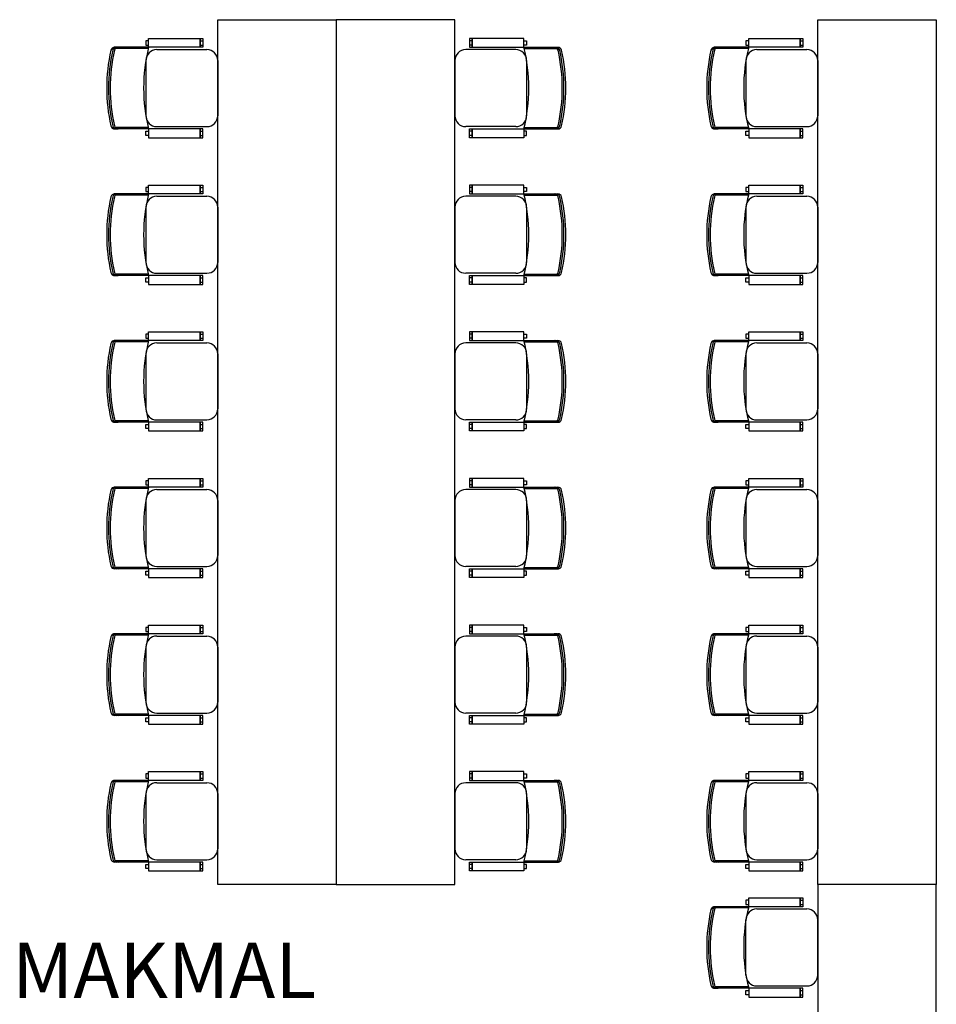
# Model space of a CAD drawing. Units: inches. Extents: x 582230 to 2243824, y -21550 to 587709.
# Drawn here: x 1443523 to 1449321, y 198808 to 205039 of the extents above; entities that cross this region are included whole.
import ezdxf

# ---------------------------------------------------------------- set-up
doc = ezdxf.new("R2010")
doc.units = ezdxf.units.IN
doc.header["$LTSCALE"] = 3.5
doc.header["$MEASUREMENT"] = 0
doc.layers.add('1-SANI', color=250, linetype='Continuous')
doc.layers.add('1-TEXT', color=58, linetype='Continuous')
doc.styles.add('BOLD', font='arial.ttf', dxfattribs={"width": 0.8})

# ---------------------------------------------------------------- blocks, each defined once
blk = doc.blocks.new('EFDFV')
at = {"layer": '1-SANI'}
for p, q in [((1444775.7, 205038.7), (1445525.7, 205038.7)), ((1444775.7, 199566.6), (1444775.7, 205038.7)), ((1444775.7, 205038.7), (1444775.7, 205038.7)), ((1445525.7, 205038.7), (1445525.7, 199566.6)), ((1446275.7, 205038.7), (1445525.7, 205038.7)), ((1445525.7, 205038.7), (1445525.7, 199566.6)), ((1446275.7, 199566.6), (1446275.7, 205038.7)), ((1446275.7, 205038.7), (1446275.7, 205038.7)), ((1448571.2, 205038.7), (1449321.2, 205038.7)), ((1448571.2, 199566.6), (1448571.2, 205038.7)), ((1448571.2, 205038.7), (1448571.2, 205038.7)), ((1449321.2, 205038.7), (1449321.2, 199566.6)), ((1444665, 204905), (1444682, 204905)), ((1446386.4, 204905), (1446369.4, 204905)), ((1448460.5, 204905), (1448477.5, 204905)), ((1444339, 204863.8), (1444120.3, 204863.8)), ((1444336.9, 204855.8), (1444127.6, 204855.8)), ((1444390.6, 204849.4), (1444707, 204849.4)), ((1444665, 204878.4), (1444682, 204878.4)), ((1446660.9, 204849.4), (1446344.4, 204849.4)), ((1446386.4, 204878.4), (1446369.4, 204878.4)), ((1446712.4, 204863.8), (1446931.2, 204863.8)), ((1446714.5, 204855.8), (1446923.8, 204855.8)), ((1448134.5, 204863.8), (1447915.7, 204863.8)), ((1448132.4, 204855.8), (1447923.1, 204855.8)), ((1448186, 204849.4), (1448502.5, 204849.4)), ((1448460.5, 204878.4), (1448477.5, 204878.4)), ((1444321.9, 204780.4), (1444321.9, 204430.6)), ((1444775.7, 204780.4), (1444775.7, 204430.9)), ((1446275.7, 204780.4), (1446275.7, 204430.9)), ((1446729.6, 204780.4), (1446729.6, 204430.6)), ((1448117.3, 204780.4), (1448117.3, 204430.6)), ((1448571.2, 204780.4), (1448571.2, 204430.9)), ((1444339, 204347.6), (1444120.3, 204347.6)), ((1444336.9, 204355.5), (1444127.6, 204355.5)), ((1444390.6, 204361.9), (1444707, 204361.9)), ((1444665, 204332.9), (1444682, 204332.9)), ((1446660.9, 204361.9), (1446344.4, 204361.9)), ((1446386.4, 204332.9), (1446369.4, 204332.9)), ((1446712.4, 204347.6), (1446931.2, 204347.6)), ((1446714.5, 204355.5), (1446923.8, 204355.5)), ((1448134.5, 204347.6), (1447915.7, 204347.6)), ((1448132.4, 204355.5), (1447923.1, 204355.5)), ((1448186, 204361.9), (1448502.5, 204361.9)), ((1448460.5, 204332.9), (1448477.5, 204332.9)), ((1444665, 204306.4), (1444682, 204306.4)), ((1446386.4, 204306.4), (1446369.4, 204306.4)), ((1448460.5, 204306.4), (1448477.5, 204306.4)), ((1444665, 203977), (1444682, 203977)), ((1444665, 203950.5), (1444682, 203950.5)), ((1446386.4, 203977), (1446369.4, 203977)), ((1446386.4, 203950.5), (1446369.4, 203950.5)), ((1448460.5, 203977), (1448477.5, 203977)), ((1448460.5, 203950.5), (1448477.5, 203950.5)), ((1444339, 203935.8), (1444120.3, 203935.8)), ((1444336.9, 203927.9), (1444127.6, 203927.9)), ((1444390.6, 203921.5), (1444707, 203921.5)), ((1446660.9, 203921.5), (1446344.4, 203921.5)), ((1446712.4, 203935.8), (1446931.2, 203935.8)), ((1446714.5, 203927.9), (1446923.8, 203927.9)), ((1448134.5, 203935.8), (1447915.7, 203935.8)), ((1448132.4, 203927.9), (1447923.1, 203927.9)), ((1448186, 203921.5), (1448502.5, 203921.5)), ((1444321.9, 203852.5), (1444321.9, 203502.7)), ((1444775.7, 203852.5), (1444775.7, 203503)), ((1446275.7, 203852.5), (1446275.7, 203503)), ((1446729.6, 203852.5), (1446729.6, 203502.7)), ((1448117.3, 203852.5), (1448117.3, 203502.7)), ((1448571.2, 203852.5), (1448571.2, 203503)), ((1444339, 203419.6), (1444120.3, 203419.6)), ((1444336.9, 203427.6), (1444127.6, 203427.6)), ((1444390.6, 203434), (1444707, 203434)), ((1444665, 203405), (1444682, 203405)), ((1446660.9, 203434), (1446344.4, 203434)), ((1446386.4, 203405), (1446369.4, 203405)), ((1446712.4, 203419.6), (1446931.2, 203419.6)), ((1446714.5, 203427.6), (1446923.8, 203427.6)), ((1448134.5, 203419.6), (1447915.7, 203419.6)), ((1448132.4, 203427.6), (1447923.1, 203427.6)), ((1448186, 203434), (1448502.5, 203434)), ((1448460.5, 203405), (1448477.5, 203405)), ((1444665, 203378.4), (1444682, 203378.4)), ((1446386.4, 203378.4), (1446369.4, 203378.4)), ((1448460.5, 203378.4), (1448477.5, 203378.4)), ((1444665, 203049.1), (1444682, 203049.1)), ((1444665, 203022.5), (1444682, 203022.5)), ((1446386.4, 203049.1), (1446369.4, 203049.1)), ((1446386.4, 203022.5), (1446369.4, 203022.5)), ((1448460.5, 203049.1), (1448477.5, 203049.1)), ((1448460.5, 203022.5), (1448477.5, 203022.5)), ((1444339, 203007.9), (1444120.3, 203007.9)), ((1444336.9, 202999.9), (1444127.6, 202999.9)), ((1444390.6, 202993.5), (1444707, 202993.5)), ((1446660.9, 202993.5), (1446344.4, 202993.5)), ((1446712.4, 203007.9), (1446931.2, 203007.9)), ((1446714.5, 202999.9), (1446923.8, 202999.9)), ((1448134.5, 203007.9), (1447915.7, 203007.9)), ((1448132.4, 202999.9), (1447923.1, 202999.9)), ((1448186, 202993.5), (1448502.5, 202993.5)), ((1444321.9, 202924.5), (1444321.9, 202574.7)), ((1444775.7, 202924.5), (1444775.7, 202575)), ((1446275.7, 202924.5), (1446275.7, 202575)), ((1446729.6, 202924.5), (1446729.6, 202574.7)), ((1448117.3, 202924.5), (1448117.3, 202574.7)), ((1448571.2, 202924.5), (1448571.2, 202575)), ((1444339, 202491.7), (1444120.3, 202491.7)), ((1444336.9, 202499.6), (1444127.6, 202499.6)), ((1444390.6, 202506), (1444707, 202506)), ((1444665, 202477), (1444682, 202477)), ((1446660.9, 202506), (1446344.4, 202506)), ((1446386.4, 202477), (1446369.4, 202477)), ((1446712.4, 202491.7), (1446931.2, 202491.7)), ((1446714.5, 202499.6), (1446923.8, 202499.6)), ((1448134.5, 202491.7), (1447915.7, 202491.7)), ((1448132.4, 202499.6), (1447923.1, 202499.6)), ((1448186, 202506), (1448502.5, 202506)), ((1448460.5, 202477), (1448477.5, 202477)), ((1444665, 202450.5), (1444682, 202450.5)), ((1446386.4, 202450.5), (1446369.4, 202450.5)), ((1448460.5, 202450.5), (1448477.5, 202450.5)), ((1444339, 202079.9), (1444120.3, 202079.9)), ((1444665, 202121.2), (1444682, 202121.2)), ((1444665, 202094.6), (1444682, 202094.6)), ((1446386.4, 202121.2), (1446369.4, 202121.2)), ((1446386.4, 202094.6), (1446369.4, 202094.6)), ((1446712.4, 202079.9), (1446931.2, 202079.9)), ((1448134.5, 202079.9), (1447915.7, 202079.9)), ((1448460.5, 202121.2), (1448477.5, 202121.2)), ((1448460.5, 202094.6), (1448477.5, 202094.6)), ((1444336.9, 202072), (1444127.6, 202072)), ((1444390.6, 202065.6), (1444707, 202065.6)), ((1446660.9, 202065.6), (1446344.4, 202065.6)), ((1446714.5, 202072), (1446923.8, 202072)), ((1448132.4, 202072), (1447923.1, 202072)), ((1448186, 202065.6), (1448502.5, 202065.6)), ((1444321.9, 201996.6), (1444321.9, 201646.8)), ((1444775.7, 201996.6), (1444775.7, 201647.1)), ((1446275.7, 201996.6), (1446275.7, 201647.1)), ((1446729.6, 201996.6), (1446729.6, 201646.8)), ((1448117.3, 201996.6), (1448117.3, 201646.8)), ((1448571.2, 201996.6), (1448571.2, 201647.1)), ((1444339, 201563.8), (1444120.3, 201563.8)), ((1444336.9, 201571.7), (1444127.6, 201571.7)), ((1444390.6, 201578.1), (1444707, 201578.1)), ((1444665, 201549.1), (1444682, 201549.1)), ((1444665, 201522.5), (1444682, 201522.5)), ((1446660.9, 201578.1), (1446344.4, 201578.1)), ((1446386.4, 201549.1), (1446369.4, 201549.1)), ((1446386.4, 201522.5), (1446369.4, 201522.5)), ((1446712.4, 201563.8), (1446931.2, 201563.8)), ((1446714.5, 201571.7), (1446923.8, 201571.7)), ((1448134.5, 201563.8), (1447915.7, 201563.8)), ((1448132.4, 201571.7), (1447923.1, 201571.7)), ((1448186, 201578.1), (1448502.5, 201578.1)), ((1448460.5, 201549.1), (1448477.5, 201549.1)), ((1448460.5, 201522.5), (1448477.5, 201522.5)), ((1444339, 201152), (1444120.3, 201152)), ((1444336.9, 201144.1), (1444127.6, 201144.1)), ((1444665, 201193.2), (1444682, 201193.2)), ((1444665, 201166.6), (1444682, 201166.6)), ((1446386.4, 201193.2), (1446369.4, 201193.2)), ((1446386.4, 201166.6), (1446369.4, 201166.6)), ((1446712.4, 201152), (1446931.2, 201152)), ((1446714.5, 201144.1), (1446923.8, 201144.1)), ((1448134.5, 201152), (1447915.7, 201152)), ((1448132.4, 201144.1), (1447923.1, 201144.1)), ((1448460.5, 201193.2), (1448477.5, 201193.2)), ((1448460.5, 201166.6), (1448477.5, 201166.6)), ((1444390.6, 201137.7), (1444707, 201137.7)), ((1446660.9, 201137.7), (1446344.4, 201137.7)), ((1448186, 201137.7), (1448502.5, 201137.7)), ((1444321.9, 201068.7), (1444321.9, 200718.9)), ((1444775.7, 201068.7), (1444775.7, 200719.1)), ((1446275.7, 201068.7), (1446275.7, 200719.1)), ((1446729.6, 201068.7), (1446729.6, 200718.9)), ((1448117.3, 201068.7), (1448117.3, 200718.9)), ((1448571.2, 201068.7), (1448571.2, 200719.1)), ((1444390.6, 200650.1), (1444707, 200650.1)), ((1446660.9, 200650.1), (1446344.4, 200650.1)), ((1448186, 200650.1), (1448502.5, 200650.1)), ((1444339, 200635.8), (1444120.3, 200635.8)), ((1444336.9, 200643.8), (1444127.6, 200643.8)), ((1444665, 200621.2), (1444682, 200621.2)), ((1444665, 200594.6), (1444682, 200594.6)), ((1446386.4, 200621.2), (1446369.4, 200621.2)), ((1446386.4, 200594.6), (1446369.4, 200594.6)), ((1446712.4, 200635.8), (1446931.2, 200635.8)), ((1446714.5, 200643.8), (1446923.8, 200643.8)), ((1448134.5, 200635.8), (1447915.7, 200635.8)), ((1448132.4, 200643.8), (1447923.1, 200643.8)), ((1448460.5, 200621.2), (1448477.5, 200621.2)), ((1448460.5, 200594.6), (1448477.5, 200594.6)), ((1444339, 200224), (1444120.3, 200224)), ((1444336.9, 200216.1), (1444127.6, 200216.1)), ((1444390.6, 200209.7), (1444707, 200209.7)), ((1444665, 200265.3), (1444682, 200265.3)), ((1444665, 200238.7), (1444682, 200238.7)), ((1446660.9, 200209.7), (1446344.4, 200209.7)), ((1446386.4, 200265.3), (1446369.4, 200265.3)), ((1446386.4, 200238.7), (1446369.4, 200238.7)), ((1446712.4, 200224), (1446931.2, 200224)), ((1446714.5, 200216.1), (1446923.8, 200216.1)), ((1448134.5, 200224), (1447915.7, 200224)), ((1448132.4, 200216.1), (1447923.1, 200216.1)), ((1448186, 200209.7), (1448502.5, 200209.7)), ((1448460.5, 200265.3), (1448477.5, 200265.3)), ((1448460.5, 200238.7), (1448477.5, 200238.7)), ((1444321.9, 200140.7), (1444321.9, 199790.9)), ((1444775.7, 200140.7), (1444775.7, 199791.2)), ((1446275.7, 200140.7), (1446275.7, 199791.2)), ((1446729.6, 200140.7), (1446729.6, 199790.9)), ((1448117.3, 200140.7), (1448117.3, 199790.9)), ((1448571.2, 200140.7), (1448571.2, 199791.2)), ((1444336.9, 199715.8), (1444127.6, 199715.8)), ((1444390.6, 199722.2), (1444707, 199722.2)), ((1446660.9, 199722.2), (1446344.4, 199722.2)), ((1446714.5, 199715.8), (1446923.8, 199715.8)), ((1448132.4, 199715.8), (1447923.1, 199715.8)), ((1448186, 199722.2), (1448502.5, 199722.2)), ((1444339, 199707.9), (1444120.3, 199707.9)), ((1444665, 199693.2), (1444682, 199693.2)), ((1444665, 199666.6), (1444682, 199666.6)), ((1446386.4, 199693.2), (1446369.4, 199693.2)), ((1446386.4, 199666.6), (1446369.4, 199666.6)), ((1446712.4, 199707.9), (1446931.2, 199707.9)), ((1448134.5, 199707.9), (1447915.7, 199707.9)), ((1448460.5, 199693.2), (1448477.5, 199693.2)), ((1448460.5, 199666.6), (1448477.5, 199666.6)), ((1445525.7, 199566.6), (1444775.7, 199566.6)), ((1445525.7, 199566.6), (1446275.7, 199566.6)), ((1449321.2, 199566.6), (1448571.2, 199566.6)), ((1449321.2, 199566.6), (1448571.2, 199566.6)), ((1448571.2, 199566.6), (1448571.2, 193166.6)), ((1449321.2, 193166.6), (1449321.2, 199566.6)), ((1448460.5, 199466.6), (1448477.5, 199466.6)), ((1448134.5, 199425.4), (1447915.7, 199425.4)), ((1448132.4, 199417.5), (1447923.1, 199417.5)), ((1448186, 199411.1), (1448502.5, 199411.1)), ((1448460.5, 199440), (1448477.5, 199440)), ((1448117.3, 198992.5), (1448117.3, 199342.4)), ((1448571.2, 198992.5), (1448571.2, 199342.1)), ((1448134.5, 198909.2), (1447915.7, 198909.2)), ((1448132.4, 198917.1), (1447923.1, 198917.1)), ((1448186, 198923.5), (1448502.5, 198923.5)), ((1448460.5, 198894.6), (1448477.5, 198894.6)), ((1448460.5, 198868), (1448477.5, 198868))]:
    blk.add_line(p, q, dxfattribs=at)
for points in [[(1444339, 204878.4), (1444339, 204905), (1444321.9, 204905), (1444321.9, 204878.4)], [(1444339, 204863.8), (1444339, 204919.6), (1444665, 204919.6), (1444665, 204863.8)], [(1444665, 204863.8), (1444665, 204919.6), (1444682, 204919.6), (1444682, 204863.8)], [(1446386.4, 204863.8), (1446386.4, 204919.6), (1446369.4, 204919.6), (1446369.4, 204863.8)], [(1446712.4, 204863.8), (1446712.4, 204919.6), (1446386.4, 204919.6), (1446386.4, 204863.8)], [(1446712.4, 204878.4), (1446712.4, 204905), (1446729.6, 204905), (1446729.6, 204878.4)], [(1448134.5, 204878.4), (1448134.5, 204905), (1448117.3, 204905), (1448117.3, 204878.4)], [(1448134.5, 204863.8), (1448134.5, 204919.6), (1448460.5, 204919.6), (1448460.5, 204863.8)], [(1448460.5, 204863.8), (1448460.5, 204919.6), (1448477.5, 204919.6), (1448477.5, 204863.8)], [(1444339, 204332.9), (1444339, 204306.4), (1444321.9, 204306.4), (1444321.9, 204332.9)], [(1444339, 204347.6), (1444339, 204291.7), (1444665, 204291.7), (1444665, 204347.6)], [(1444665, 204347.6), (1444665, 204291.7), (1444682, 204291.7), (1444682, 204347.6)], [(1446386.4, 204347.6), (1446386.4, 204291.7), (1446369.4, 204291.7), (1446369.4, 204347.6)], [(1446712.4, 204347.6), (1446712.4, 204291.7), (1446386.4, 204291.7), (1446386.4, 204347.6)], [(1446712.4, 204332.9), (1446712.4, 204306.4), (1446729.6, 204306.4), (1446729.6, 204332.9)], [(1448134.5, 204332.9), (1448134.5, 204306.4), (1448117.3, 204306.4), (1448117.3, 204332.9)], [(1448134.5, 204347.6), (1448134.5, 204291.7), (1448460.5, 204291.7), (1448460.5, 204347.6)], [(1448460.5, 204347.6), (1448460.5, 204291.7), (1448477.5, 204291.7), (1448477.5, 204347.6)], [(1444339, 203950.5), (1444339, 203977), (1444321.9, 203977), (1444321.9, 203950.5)], [(1444339, 203935.8), (1444339, 203991.7), (1444665, 203991.7), (1444665, 203935.8)], [(1444665, 203935.8), (1444665, 203991.7), (1444682, 203991.7), (1444682, 203935.8)], [(1446386.4, 203935.8), (1446386.4, 203991.7), (1446369.4, 203991.7), (1446369.4, 203935.8)], [(1446712.4, 203935.8), (1446712.4, 203991.7), (1446386.4, 203991.7), (1446386.4, 203935.8)], [(1446712.4, 203950.5), (1446712.4, 203977), (1446729.6, 203977), (1446729.6, 203950.5)], [(1448134.5, 203950.5), (1448134.5, 203977), (1448117.3, 203977), (1448117.3, 203950.5)], [(1448134.5, 203935.8), (1448134.5, 203991.7), (1448460.5, 203991.7), (1448460.5, 203935.8)], [(1448460.5, 203935.8), (1448460.5, 203991.7), (1448477.5, 203991.7), (1448477.5, 203935.8)], [(1444339, 203405), (1444339, 203378.4), (1444321.9, 203378.4), (1444321.9, 203405)], [(1444339, 203419.6), (1444339, 203363.8), (1444665, 203363.8), (1444665, 203419.6)], [(1444665, 203419.6), (1444665, 203363.8), (1444682, 203363.8), (1444682, 203419.6)], [(1446386.4, 203419.6), (1446386.4, 203363.8), (1446369.4, 203363.8), (1446369.4, 203419.6)], [(1446712.4, 203419.6), (1446712.4, 203363.8), (1446386.4, 203363.8), (1446386.4, 203419.6)], [(1446712.4, 203405), (1446712.4, 203378.4), (1446729.6, 203378.4), (1446729.6, 203405)], [(1448134.5, 203405), (1448134.5, 203378.4), (1448117.3, 203378.4), (1448117.3, 203405)], [(1448134.5, 203419.6), (1448134.5, 203363.8), (1448460.5, 203363.8), (1448460.5, 203419.6)], [(1448460.5, 203419.6), (1448460.5, 203363.8), (1448477.5, 203363.8), (1448477.5, 203419.6)], [(1444339, 203022.5), (1444339, 203049.1), (1444321.9, 203049.1), (1444321.9, 203022.5)], [(1444339, 203007.9), (1444339, 203063.8), (1444665, 203063.8), (1444665, 203007.9)], [(1444665, 203007.9), (1444665, 203063.8), (1444682, 203063.8), (1444682, 203007.9)], [(1446386.4, 203007.9), (1446386.4, 203063.8), (1446369.4, 203063.8), (1446369.4, 203007.9)], [(1446712.4, 203007.9), (1446712.4, 203063.8), (1446386.4, 203063.8), (1446386.4, 203007.9)], [(1446712.4, 203022.5), (1446712.4, 203049.1), (1446729.6, 203049.1), (1446729.6, 203022.5)], [(1448134.5, 203022.5), (1448134.5, 203049.1), (1448117.3, 203049.1), (1448117.3, 203022.5)], [(1448134.5, 203007.9), (1448134.5, 203063.8), (1448460.5, 203063.8), (1448460.5, 203007.9)], [(1448460.5, 203007.9), (1448460.5, 203063.8), (1448477.5, 203063.8), (1448477.5, 203007.9)], [(1444339, 202477), (1444339, 202450.5), (1444321.9, 202450.5), (1444321.9, 202477)], [(1444339, 202491.7), (1444339, 202435.8), (1444665, 202435.8), (1444665, 202491.7)], [(1444665, 202491.7), (1444665, 202435.8), (1444682, 202435.8), (1444682, 202491.7)], [(1446386.4, 202491.7), (1446386.4, 202435.8), (1446369.4, 202435.8), (1446369.4, 202491.7)], [(1446712.4, 202491.7), (1446712.4, 202435.8), (1446386.4, 202435.8), (1446386.4, 202491.7)], [(1446712.4, 202477), (1446712.4, 202450.5), (1446729.6, 202450.5), (1446729.6, 202477)], [(1448134.5, 202477), (1448134.5, 202450.5), (1448117.3, 202450.5), (1448117.3, 202477)], [(1448134.5, 202491.7), (1448134.5, 202435.8), (1448460.5, 202435.8), (1448460.5, 202491.7)], [(1448460.5, 202491.7), (1448460.5, 202435.8), (1448477.5, 202435.8), (1448477.5, 202491.7)], [(1444339, 202094.6), (1444339, 202121.2), (1444321.9, 202121.2), (1444321.9, 202094.6)], [(1444339, 202079.9), (1444339, 202135.8), (1444665, 202135.8), (1444665, 202079.9)], [(1444665, 202079.9), (1444665, 202135.8), (1444682, 202135.8), (1444682, 202079.9)], [(1446386.4, 202079.9), (1446386.4, 202135.8), (1446369.4, 202135.8), (1446369.4, 202079.9)], [(1446712.4, 202079.9), (1446712.4, 202135.8), (1446386.4, 202135.8), (1446386.4, 202079.9)], [(1446712.4, 202094.6), (1446712.4, 202121.2), (1446729.6, 202121.2), (1446729.6, 202094.6)], [(1448134.5, 202094.6), (1448134.5, 202121.2), (1448117.3, 202121.2), (1448117.3, 202094.6)], [(1448134.5, 202079.9), (1448134.5, 202135.8), (1448460.5, 202135.8), (1448460.5, 202079.9)], [(1448460.5, 202079.9), (1448460.5, 202135.8), (1448477.5, 202135.8), (1448477.5, 202079.9)], [(1444339, 201549.1), (1444339, 201522.5), (1444321.9, 201522.5), (1444321.9, 201549.1)], [(1444339, 201563.8), (1444339, 201507.9), (1444665, 201507.9), (1444665, 201563.8)], [(1444665, 201563.8), (1444665, 201507.9), (1444682, 201507.9), (1444682, 201563.8)], [(1446386.4, 201563.8), (1446386.4, 201507.9), (1446369.4, 201507.9), (1446369.4, 201563.8)], [(1446712.4, 201563.8), (1446712.4, 201507.9), (1446386.4, 201507.9), (1446386.4, 201563.8)], [(1446712.4, 201549.1), (1446712.4, 201522.5), (1446729.6, 201522.5), (1446729.6, 201549.1)], [(1448134.5, 201549.1), (1448134.5, 201522.5), (1448117.3, 201522.5), (1448117.3, 201549.1)], [(1448134.5, 201563.8), (1448134.5, 201507.9), (1448460.5, 201507.9), (1448460.5, 201563.8)], [(1448460.5, 201563.8), (1448460.5, 201507.9), (1448477.5, 201507.9), (1448477.5, 201563.8)], [(1444339, 201152), (1444339, 201207.9), (1444665, 201207.9), (1444665, 201152)], [(1444665, 201152), (1444665, 201207.9), (1444682, 201207.9), (1444682, 201152)], [(1446386.4, 201152), (1446386.4, 201207.9), (1446369.4, 201207.9), (1446369.4, 201152)], [(1446712.4, 201152), (1446712.4, 201207.9), (1446386.4, 201207.9), (1446386.4, 201152)], [(1448134.5, 201152), (1448134.5, 201207.9), (1448460.5, 201207.9), (1448460.5, 201152)], [(1448460.5, 201152), (1448460.5, 201207.9), (1448477.5, 201207.9), (1448477.5, 201152)], [(1444339, 201166.6), (1444339, 201193.2), (1444321.9, 201193.2), (1444321.9, 201166.6)], [(1446712.4, 201166.6), (1446712.4, 201193.2), (1446729.6, 201193.2), (1446729.6, 201166.6)], [(1448134.5, 201166.6), (1448134.5, 201193.2), (1448117.3, 201193.2), (1448117.3, 201166.6)], [(1444339, 200621.2), (1444339, 200594.6), (1444321.9, 200594.6), (1444321.9, 200621.2)], [(1444339, 200635.8), (1444339, 200579.9), (1444665, 200579.9), (1444665, 200635.8)], [(1444665, 200635.8), (1444665, 200579.9), (1444682, 200579.9), (1444682, 200635.8)], [(1446386.4, 200635.8), (1446386.4, 200579.9), (1446369.4, 200579.9), (1446369.4, 200635.8)], [(1446712.4, 200635.8), (1446712.4, 200579.9), (1446386.4, 200579.9), (1446386.4, 200635.8)], [(1446712.4, 200621.2), (1446712.4, 200594.6), (1446729.6, 200594.6), (1446729.6, 200621.2)], [(1448134.5, 200621.2), (1448134.5, 200594.6), (1448117.3, 200594.6), (1448117.3, 200621.2)], [(1448134.5, 200635.8), (1448134.5, 200579.9), (1448460.5, 200579.9), (1448460.5, 200635.8)], [(1448460.5, 200635.8), (1448460.5, 200579.9), (1448477.5, 200579.9), (1448477.5, 200635.8)], [(1444339, 200224), (1444339, 200279.9), (1444665, 200279.9), (1444665, 200224)], [(1444665, 200224), (1444665, 200279.9), (1444682, 200279.9), (1444682, 200224)], [(1446386.4, 200224), (1446386.4, 200279.9), (1446369.4, 200279.9), (1446369.4, 200224)], [(1446712.4, 200224), (1446712.4, 200279.9), (1446386.4, 200279.9), (1446386.4, 200224)], [(1448134.5, 200224), (1448134.5, 200279.9), (1448460.5, 200279.9), (1448460.5, 200224)], [(1448460.5, 200224), (1448460.5, 200279.9), (1448477.5, 200279.9), (1448477.5, 200224)], [(1444339, 200238.7), (1444339, 200265.3), (1444321.9, 200265.3), (1444321.9, 200238.7)], [(1446712.4, 200238.7), (1446712.4, 200265.3), (1446729.6, 200265.3), (1446729.6, 200238.7)], [(1448134.5, 200238.7), (1448134.5, 200265.3), (1448117.3, 200265.3), (1448117.3, 200238.7)], [(1444339, 199693.2), (1444339, 199666.6), (1444321.9, 199666.6), (1444321.9, 199693.2)], [(1444339, 199707.9), (1444339, 199652), (1444665, 199652), (1444665, 199707.9)], [(1444665, 199707.9), (1444665, 199652), (1444682, 199652), (1444682, 199707.9)], [(1446386.4, 199707.9), (1446386.4, 199652), (1446369.4, 199652), (1446369.4, 199707.9)], [(1446712.4, 199707.9), (1446712.4, 199652), (1446386.4, 199652), (1446386.4, 199707.9)], [(1446712.4, 199693.2), (1446712.4, 199666.6), (1446729.6, 199666.6), (1446729.6, 199693.2)], [(1448134.5, 199693.2), (1448134.5, 199666.6), (1448117.3, 199666.6), (1448117.3, 199693.2)], [(1448134.5, 199707.9), (1448134.5, 199652), (1448460.5, 199652), (1448460.5, 199707.9)], [(1448460.5, 199707.9), (1448460.5, 199652), (1448477.5, 199652), (1448477.5, 199707.9)], [(1448134.5, 199440), (1448134.5, 199466.6), (1448117.3, 199466.6), (1448117.3, 199440)], [(1448134.5, 199425.4), (1448134.5, 199481.3), (1448460.5, 199481.3), (1448460.5, 199425.4)], [(1448460.5, 199425.4), (1448460.5, 199481.3), (1448477.5, 199481.3), (1448477.5, 199425.4)], [(1448134.5, 198909.2), (1448134.5, 198853.3), (1448460.5, 198853.3), (1448460.5, 198909.2)], [(1448460.5, 198909.2), (1448460.5, 198853.3), (1448477.5, 198853.3), (1448477.5, 198909.2)], [(1448134.5, 198894.6), (1448134.5, 198868), (1448117.3, 198868), (1448117.3, 198894.6)]]:
    blk.add_lwpolyline(points, close=True, dxfattribs=at)
for centre, radius, start, end in [((1445157.7, 204605.7), 1084.2, 167.2427, 192.7573), ((1445169.6, 204605.7), 1084.2, 167.2427, 192.7573), ((1445180.2, 204605.7), 1084.2, 167.2427, 192.7573), ((1444122.4, 204841.4), 22.4, 84.59817, 170.64606), ((1444134.3, 204841.4), 22.4, 84.59817, 170.64606), ((1444144.8, 204841.4), 22.4, 84.59817, 170.64606), ((1445371.5, 204605.7), 1064.3, 165.96576, 194.03424), ((1444390.6, 204780.7), 68.7, 90, 180), ((1444707, 204780.4), 68.7, 0, 90), ((1446344.4, 204780.4), 68.7, 90, 180), ((1446660.9, 204780.7), 68.7, 0, 90), ((1445679.9, 204605.7), 1064.3, 345.96576, 14.03424), ((1446906.6, 204841.4), 22.4, 9.35394, 95.40183), ((1446917.2, 204841.4), 22.4, 9.35394, 95.40183), ((1446929.1, 204841.4), 22.4, 9.35394, 95.40183), ((1445871.3, 204605.7), 1084.2, 347.2427, 12.7573), ((1445881.9, 204605.7), 1084.2, 347.2427, 12.7573), ((1445893.8, 204605.7), 1084.2, 347.2427, 12.7573), ((1448953.1, 204605.7), 1084.2, 167.2427, 192.7573), ((1448965, 204605.7), 1084.2, 167.2427, 192.7573), ((1448975.6, 204605.7), 1084.2, 167.2427, 192.7573), ((1447917.8, 204841.4), 22.4, 84.59817, 170.64606), ((1447929.7, 204841.4), 22.4, 84.59817, 170.64606), ((1447940.2, 204841.4), 22.4, 84.59817, 170.64606), ((1449167, 204605.7), 1064.3, 165.96576, 194.03424), ((1448186, 204780.7), 68.7, 90, 180), ((1448502.5, 204780.4), 68.7, 0, 90), ((1444390.6, 204430.6), 68.7, 180, 270), ((1444707, 204430.9), 68.7, 270, 0), ((1446344.4, 204430.9), 68.7, 180, 270), ((1446660.9, 204430.6), 68.7, 270, 0), ((1448186, 204430.6), 68.7, 180, 270), ((1448502.5, 204430.9), 68.7, 270, 0), ((1444122.4, 204369.9), 22.4, 189.35394, 275.40183), ((1444134.3, 204369.9), 22.4, 189.35394, 275.40183), ((1444144.8, 204369.9), 22.4, 189.35394, 275.40183), ((1446906.6, 204369.9), 22.4, 264.59817, 350.64606), ((1446917.2, 204369.9), 22.4, 264.59817, 350.64606), ((1446929.1, 204369.9), 22.4, 264.59817, 350.64606), ((1447917.8, 204369.9), 22.4, 189.35394, 275.40183), ((1447929.7, 204369.9), 22.4, 189.35394, 275.40183), ((1447940.2, 204369.9), 22.4, 189.35394, 275.40183), ((1445157.7, 203677.7), 1084.2, 167.2427, 192.7573), ((1445169.6, 203677.7), 1084.2, 167.2427, 192.7573), ((1445180.2, 203677.7), 1084.2, 167.2427, 192.7573), ((1444122.4, 203913.5), 22.4, 84.59817, 170.64606), ((1444134.3, 203913.5), 22.4, 84.59817, 170.64606), ((1444144.8, 203913.5), 22.4, 84.59817, 170.64606), ((1445371.5, 203677.7), 1064.3, 165.96576, 194.03424), ((1444390.6, 203852.8), 68.7, 90, 180), ((1444707, 203852.5), 68.7, 0, 90), ((1446344.4, 203852.5), 68.7, 90, 180), ((1446660.9, 203852.8), 68.7, 0, 90), ((1445679.9, 203677.7), 1064.3, 345.96576, 14.03424), ((1446906.6, 203913.5), 22.4, 9.35394, 95.40183), ((1446917.2, 203913.5), 22.4, 9.35394, 95.40183), ((1446929.1, 203913.5), 22.4, 9.35394, 95.40183), ((1445871.3, 203677.7), 1084.2, 347.2427, 12.7573), ((1445881.9, 203677.7), 1084.2, 347.2427, 12.7573), ((1445893.8, 203677.7), 1084.2, 347.2427, 12.7573), ((1448953.1, 203677.7), 1084.2, 167.2427, 192.7573), ((1448965, 203677.7), 1084.2, 167.2427, 192.7573), ((1448975.6, 203677.7), 1084.2, 167.2427, 192.7573), ((1447917.8, 203913.5), 22.4, 84.59817, 170.64606), ((1447929.7, 203913.5), 22.4, 84.59817, 170.64606), ((1447940.2, 203913.5), 22.4, 84.59817, 170.64606), ((1449167, 203677.7), 1064.3, 165.96576, 194.03424), ((1448186, 203852.8), 68.7, 90, 180), ((1448502.5, 203852.5), 68.7, 0, 90), ((1444390.6, 203502.7), 68.7, 180, 270), ((1444707, 203503), 68.7, 270, 0), ((1446344.4, 203503), 68.7, 180, 270), ((1446660.9, 203502.7), 68.7, 270, 0), ((1448186, 203502.7), 68.7, 180, 270), ((1448502.5, 203503), 68.7, 270, 0), ((1444122.4, 203442), 22.4, 189.35394, 275.40183), ((1444134.3, 203442), 22.4, 189.35394, 275.40183), ((1444144.8, 203442), 22.4, 189.35394, 275.40183), ((1446906.6, 203442), 22.4, 264.59817, 350.64606), ((1446917.2, 203442), 22.4, 264.59817, 350.64606), ((1446929.1, 203442), 22.4, 264.59817, 350.64606), ((1447917.8, 203442), 22.4, 189.35394, 275.40183), ((1447929.7, 203442), 22.4, 189.35394, 275.40183), ((1447940.2, 203442), 22.4, 189.35394, 275.40183), ((1445157.7, 202749.8), 1084.2, 167.2427, 192.7573), ((1445169.6, 202749.8), 1084.2, 167.2427, 192.7573), ((1445180.2, 202749.8), 1084.2, 167.2427, 192.7573), ((1444122.4, 202985.6), 22.4, 84.59817, 170.64606), ((1444134.3, 202985.6), 22.4, 84.59817, 170.64606), ((1444144.8, 202985.6), 22.4, 84.59817, 170.64606), ((1445371.5, 202749.8), 1064.3, 165.96576, 194.03424), ((1444390.6, 202924.8), 68.7, 90, 180), ((1444707, 202924.5), 68.7, 0, 90), ((1446344.4, 202924.5), 68.7, 90, 180), ((1446660.9, 202924.8), 68.7, 0, 90), ((1445679.9, 202749.8), 1064.3, 345.96576, 14.03424), ((1446906.6, 202985.6), 22.4, 9.35394, 95.40183), ((1446917.2, 202985.6), 22.4, 9.35394, 95.40183), ((1446929.1, 202985.6), 22.4, 9.35394, 95.40183), ((1445871.3, 202749.8), 1084.2, 347.2427, 12.7573), ((1445881.9, 202749.8), 1084.2, 347.2427, 12.7573), ((1445893.8, 202749.8), 1084.2, 347.2427, 12.7573), ((1448953.1, 202749.8), 1084.2, 167.2427, 192.7573), ((1448965, 202749.8), 1084.2, 167.2427, 192.7573), ((1448975.6, 202749.8), 1084.2, 167.2427, 192.7573), ((1447917.8, 202985.6), 22.4, 84.59817, 170.64606), ((1447929.7, 202985.6), 22.4, 84.59817, 170.64606), ((1447940.2, 202985.6), 22.4, 84.59817, 170.64606), ((1449167, 202749.8), 1064.3, 165.96576, 194.03424), ((1448186, 202924.8), 68.7, 90, 180), ((1448502.5, 202924.5), 68.7, 0, 90), ((1444390.6, 202574.7), 68.7, 180, 270), ((1444707, 202575), 68.7, 270, 0), ((1446344.4, 202575), 68.7, 180, 270), ((1446660.9, 202574.7), 68.7, 270, 0), ((1448186, 202574.7), 68.7, 180, 270), ((1448502.5, 202575), 68.7, 270, 0), ((1444122.4, 202514), 22.4, 189.35394, 275.40183), ((1444134.3, 202514), 22.4, 189.35394, 275.40183), ((1444144.8, 202514), 22.4, 189.35394, 275.40183), ((1446906.6, 202514), 22.4, 264.59817, 350.64606), ((1446917.2, 202514), 22.4, 264.59817, 350.64606), ((1446929.1, 202514), 22.4, 264.59817, 350.64606), ((1447917.8, 202514), 22.4, 189.35394, 275.40183), ((1447929.7, 202514), 22.4, 189.35394, 275.40183), ((1447940.2, 202514), 22.4, 189.35394, 275.40183), ((1444122.4, 202057.6), 22.4, 84.59817, 170.64606), ((1444134.3, 202057.6), 22.4, 84.59817, 170.64606), ((1444144.8, 202057.6), 22.4, 84.59817, 170.64606), ((1445371.5, 201821.8), 1064.3, 165.96576, 194.03424), ((1445679.9, 201821.8), 1064.3, 345.96576, 14.03424), ((1446906.6, 202057.6), 22.4, 9.35394, 95.40183), ((1446917.2, 202057.6), 22.4, 9.35394, 95.40183), ((1446929.1, 202057.6), 22.4, 9.35394, 95.40183), ((1447917.8, 202057.6), 22.4, 84.59817, 170.64606), ((1447929.7, 202057.6), 22.4, 84.59817, 170.64606), ((1447940.2, 202057.6), 22.4, 84.59817, 170.64606), ((1449167, 201821.8), 1064.3, 165.96576, 194.03424), ((1445157.7, 201821.8), 1084.2, 167.2427, 192.7573), ((1445169.6, 201821.8), 1084.2, 167.2427, 192.7573), ((1445180.2, 201821.8), 1084.2, 167.2427, 192.7573), ((1444390.6, 201996.9), 68.7, 90, 180), ((1444707, 201996.6), 68.7, 0, 90), ((1446344.4, 201996.6), 68.7, 90, 180), ((1446660.9, 201996.9), 68.7, 0, 90), ((1445871.3, 201821.8), 1084.2, 347.2427, 12.7573), ((1445881.9, 201821.8), 1084.2, 347.2427, 12.7573), ((1445893.8, 201821.8), 1084.2, 347.2427, 12.7573), ((1448953.1, 201821.8), 1084.2, 167.2427, 192.7573), ((1448965, 201821.8), 1084.2, 167.2427, 192.7573), ((1448975.6, 201821.8), 1084.2, 167.2427, 192.7573), ((1448186, 201996.9), 68.7, 90, 180), ((1448502.5, 201996.6), 68.7, 0, 90), ((1444390.6, 201646.8), 68.7, 180, 270), ((1444707, 201647.1), 68.7, 270, 0), ((1446344.4, 201647.1), 68.7, 180, 270), ((1446660.9, 201646.8), 68.7, 270, 0), ((1448186, 201646.8), 68.7, 180, 270), ((1448502.5, 201647.1), 68.7, 270, 0), ((1444122.4, 201586.1), 22.4, 189.35394, 275.40183), ((1444134.3, 201586.1), 22.4, 189.35394, 275.40183), ((1444144.8, 201586.1), 22.4, 189.35394, 275.40183), ((1446906.6, 201586.1), 22.4, 264.59817, 350.64606), ((1446917.2, 201586.1), 22.4, 264.59817, 350.64606), ((1446929.1, 201586.1), 22.4, 264.59817, 350.64606), ((1447917.8, 201586.1), 22.4, 189.35394, 275.40183), ((1447929.7, 201586.1), 22.4, 189.35394, 275.40183), ((1447940.2, 201586.1), 22.4, 189.35394, 275.40183), ((1444122.4, 201129.7), 22.4, 84.59817, 170.64606), ((1444134.3, 201129.7), 22.4, 84.59817, 170.64606), ((1444144.8, 201129.7), 22.4, 84.59817, 170.64606), ((1445371.5, 200893.9), 1064.3, 165.96576, 194.03424), ((1445679.9, 200893.9), 1064.3, 345.96576, 14.03424), ((1446906.6, 201129.7), 22.4, 9.35394, 95.40183), ((1446917.2, 201129.7), 22.4, 9.35394, 95.40183), ((1446929.1, 201129.7), 22.4, 9.35394, 95.40183), ((1447917.8, 201129.7), 22.4, 84.59817, 170.64606), ((1447929.7, 201129.7), 22.4, 84.59817, 170.64606), ((1447940.2, 201129.7), 22.4, 84.59817, 170.64606), ((1449167, 200893.9), 1064.3, 165.96576, 194.03424), ((1445157.7, 200893.9), 1084.2, 167.2427, 192.7573), ((1445169.6, 200893.9), 1084.2, 167.2427, 192.7573), ((1445180.2, 200893.9), 1084.2, 167.2427, 192.7573), ((1444390.6, 201069), 68.7, 90, 180), ((1444707, 201068.7), 68.7, 0, 90), ((1446344.4, 201068.7), 68.7, 90, 180), ((1446660.9, 201069), 68.7, 0, 90), ((1445871.3, 200893.9), 1084.2, 347.2427, 12.7573), ((1445881.9, 200893.9), 1084.2, 347.2427, 12.7573), ((1445893.8, 200893.9), 1084.2, 347.2427, 12.7573), ((1448953.1, 200893.9), 1084.2, 167.2427, 192.7573), ((1448965, 200893.9), 1084.2, 167.2427, 192.7573), ((1448975.6, 200893.9), 1084.2, 167.2427, 192.7573), ((1448186, 201069), 68.7, 90, 180), ((1448502.5, 201068.7), 68.7, 0, 90), ((1444390.6, 200718.9), 68.7, 180, 270), ((1444707, 200719.1), 68.7, 270, 0), ((1446344.4, 200719.1), 68.7, 180, 270), ((1446660.9, 200718.9), 68.7, 270, 0), ((1448186, 200718.9), 68.7, 180, 270), ((1448502.5, 200719.1), 68.7, 270, 0), ((1444122.4, 200658.1), 22.4, 189.35394, 275.40183), ((1444134.3, 200658.1), 22.4, 189.35394, 275.40183), ((1444144.8, 200658.1), 22.4, 189.35394, 275.40183), ((1446906.6, 200658.1), 22.4, 264.59817, 350.64606), ((1446917.2, 200658.1), 22.4, 264.59817, 350.64606), ((1446929.1, 200658.1), 22.4, 264.59817, 350.64606), ((1447917.8, 200658.1), 22.4, 189.35394, 275.40183), ((1447929.7, 200658.1), 22.4, 189.35394, 275.40183), ((1447940.2, 200658.1), 22.4, 189.35394, 275.40183), ((1444122.4, 200201.7), 22.4, 84.59817, 170.64606), ((1444134.3, 200201.7), 22.4, 84.59817, 170.64606), ((1444144.8, 200201.7), 22.4, 84.59817, 170.64606), ((1445371.5, 199966), 1064.3, 165.96576, 194.03424), ((1444390.6, 200141), 68.7, 90, 180), ((1444707, 200140.7), 68.7, 0, 90), ((1446344.4, 200140.7), 68.7, 90, 180), ((1446660.9, 200141), 68.7, 0, 90), ((1445679.9, 199966), 1064.3, 345.96576, 14.03424), ((1446906.6, 200201.7), 22.4, 9.35394, 95.40183), ((1446917.2, 200201.7), 22.4, 9.35394, 95.40183), ((1446929.1, 200201.7), 22.4, 9.35394, 95.40183), ((1447917.8, 200201.7), 22.4, 84.59817, 170.64606), ((1447929.7, 200201.7), 22.4, 84.59817, 170.64606), ((1447940.2, 200201.7), 22.4, 84.59817, 170.64606), ((1449167, 199966), 1064.3, 165.96576, 194.03424), ((1448186, 200141), 68.7, 90, 180), ((1448502.5, 200140.7), 68.7, 0, 90), ((1445157.7, 199966), 1084.2, 167.2427, 192.7573), ((1445169.6, 199966), 1084.2, 167.2427, 192.7573), ((1445180.2, 199966), 1084.2, 167.2427, 192.7573), ((1445871.3, 199966), 1084.2, 347.2427, 12.7573), ((1445881.9, 199966), 1084.2, 347.2427, 12.7573), ((1445893.8, 199966), 1084.2, 347.2427, 12.7573), ((1448953.1, 199966), 1084.2, 167.2427, 192.7573), ((1448965, 199966), 1084.2, 167.2427, 192.7573), ((1448975.6, 199966), 1084.2, 167.2427, 192.7573), ((1444390.6, 199790.9), 68.7, 180, 270), ((1444707, 199791.2), 68.7, 270, 0), ((1446344.4, 199791.2), 68.7, 180, 270), ((1446660.9, 199790.9), 68.7, 270, 0), ((1448186, 199790.9), 68.7, 180, 270), ((1448502.5, 199791.2), 68.7, 270, 0), ((1444122.4, 199730.2), 22.4, 189.35394, 275.40183), ((1444134.3, 199730.2), 22.4, 189.35394, 275.40183), ((1444144.8, 199730.2), 22.4, 189.35394, 275.40183), ((1446906.6, 199730.2), 22.4, 264.59817, 350.64606), ((1446917.2, 199730.2), 22.4, 264.59817, 350.64606), ((1446929.1, 199730.2), 22.4, 264.59817, 350.64606), ((1447917.8, 199730.2), 22.4, 189.35394, 275.40183), ((1447929.7, 199730.2), 22.4, 189.35394, 275.40183), ((1447940.2, 199730.2), 22.4, 189.35394, 275.40183), ((1448953.1, 199167.3), 1084.2, 167.2427, 192.7573), ((1448965, 199167.3), 1084.2, 167.2427, 192.7573), ((1448975.6, 199167.3), 1084.2, 167.2427, 192.7573), ((1447917.8, 199403.1), 22.4, 84.59817, 170.64606), ((1447929.7, 199403.1), 22.4, 84.59817, 170.64606), ((1447940.2, 199403.1), 22.4, 84.59817, 170.64606), ((1449167, 199167.3), 1064.3, 165.96576, 194.03424), ((1448186, 199342.4), 68.7, 90, 180), ((1448502.5, 199342.1), 68.7, 0, 90), ((1448186, 198992.3), 68.7, 180, 270), ((1448502.5, 198992.5), 68.7, 270, 0), ((1447917.8, 198931.5), 22.4, 189.35394, 275.40183), ((1447929.7, 198931.5), 22.4, 189.35394, 275.40183), ((1447940.2, 198931.5), 22.4, 189.35394, 275.40183)]:
    blk.add_arc(centre, radius, start, end, dxfattribs=at)

msp = doc.modelspace()

# ---------------------------------------------------------------- block references
at = {"layer": '1-SANI', "color": 1, "linetype": 'Continuous'}
msp.add_blockref('EFDFV', (0, 0), dxfattribs=at)

# ---------------------------------------------------------------- texts
at = {"layer": '1-TEXT', "style": 'BOLD'}
msp.add_text('MAKMAL', height=350, dxfattribs=at).set_placement((1443475.1, 198847))

doc.saveas('drawing.dxf')
